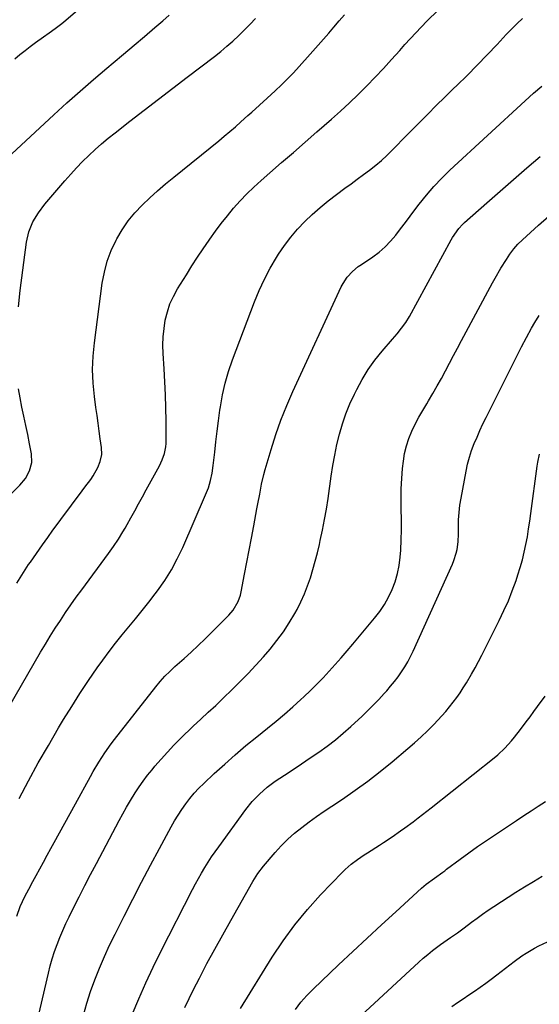
# Model space of a CAD drawing. Units: inches. Extents: x 1830809 to 1836152, y 426290 to 431626.
# Drawn here: x 1831251 to 1831480, y 426780 to 427215 of the extents above; entities that cross this region are included whole.
import ezdxf

# ---------------------------------------------------------------- set-up
doc = ezdxf.new("R2010")
doc.units = ezdxf.units.IN
doc.header["$MEASUREMENT"] = 0
doc.layers.add('7', color=7, linetype='Continuous')
doc.layers.add('8', color=7, linetype='Continuous')

msp = doc.modelspace()

# ---------------------------------------------------------------- linework, layer by layer
at = {"layer": '7', "color": 18}
for points in [[(1831248.48, 427197.96, 1828), (1831250.71, 427199.87, 1828), (1831252.97, 427201.73, 1828), (1831255.29, 427203.52, 1828), (1831257.64, 427205.27, 1828), (1831261.14, 427207.79, 1828), (1831263.69, 427209.59, 1828), (1831266.24, 427211.38, 1828), (1831268.71, 427213.28, 1828), (1831269.92, 427214.27, 1828), (1831280.66, 427223.38, 1828)], [(1831236.61, 426895.5, 1836), (1831259.87, 426935.52, 1836), (1831261.98, 426939.09, 1836), (1831264.13, 426942.62, 1836), (1831266.34, 426946.12, 1836), (1831268.59, 426949.59, 1836), (1831270.89, 426953.03, 1836), (1831273.23, 426956.45, 1836), (1831275.63, 426959.82, 1836), (1831278.06, 426963.17, 1836), (1831289.88, 426979.23, 1836), (1831292.1, 426982.34, 1836), (1831294.24, 426985.5, 1836), (1831296.27, 426988.73, 1836), (1831297.23, 426990.38, 1836), (1831298.17, 426992.05, 1836), (1831299.75, 426994.93, 1836), (1831301.46, 426998.04, 1836), (1831303.17, 427001.16, 1836), (1831304.88, 427004.27, 1836), (1831306.59, 427007.38, 1836), (1831312.39, 427017.89, 1836), (1831313.68, 427020.59, 1836), (1831314.64, 427023.41, 1836), (1831315.23, 427026.33, 1836), (1831315.36, 427027.81, 1836), (1831315.41, 427029.31, 1836), (1831315.33, 427037.83, 1836), (1831315.22, 427043.6, 1836), (1831315.06, 427049.36, 1836), (1831314.8, 427055.11, 1836), (1831314.47, 427060.87, 1836), (1831314.04, 427067.6, 1836), (1831313.95, 427071.33, 1836), (1831314.04, 427075.06, 1836), (1831314.43, 427078.76, 1836), (1831315, 427082.46, 1836), (1831315.91, 427086.07, 1836), (1831317.07, 427089.58, 1836), (1831318.61, 427092.94, 1836), (1831320.4, 427096.2, 1836), (1831324.3, 427102.49, 1836), (1831326.75, 427106.37, 1836), (1831329.23, 427110.22, 1836), (1831331.78, 427114.02, 1836), (1831334.37, 427117.8, 1836), (1831334.65, 427118.21, 1836), (1831337.18, 427121.73, 1836), (1831339.77, 427125.2, 1836), (1831342.46, 427128.59, 1836), (1831345.22, 427131.93, 1836), (1831348.1, 427135.17, 1836), (1831351.07, 427138.31, 1836), (1831354.18, 427141.31, 1836), (1831357.38, 427144.23, 1836), (1831361.25, 427147.59, 1836), (1831366.45, 427152.11, 1836), (1831371.65, 427156.64, 1836), (1831376.84, 427161.17, 1836), (1831382.04, 427165.71, 1836), (1831388.49, 427171.35, 1836), (1831392.48, 427174.92, 1836), (1831396.41, 427178.54, 1836), (1831400.26, 427182.25, 1836), (1831404.06, 427186.02, 1836), (1831407.78, 427189.86, 1836), (1831411.47, 427193.74, 1836), (1831415.08, 427197.68, 1836), (1831418.65, 427201.67, 1836), (1831420.97, 427204.29, 1836), (1831425.75, 427209.53, 1836), (1831430.64, 427214.66, 1836), (1831435.71, 427219.62, 1836)], [(1831249.35, 426966.07, 1834), (1831251.51, 426969.63, 1834), (1831253, 426971.97, 1834), (1831254.55, 426974.27, 1834), (1831255.34, 426975.41, 1834), (1831260.71, 426983.02, 1834), (1831263.01, 426986.24, 1834), (1831265.32, 426989.45, 1834), (1831267.65, 426992.65, 1834), (1831269.99, 426995.83, 1834), (1831272.35, 426999.01, 1834), (1831274.72, 427002.18, 1834), (1831277.09, 427005.34, 1834), (1831279.47, 427008.5, 1834), (1831282.02, 427011.89, 1834), (1831283.17, 427013.57, 1834), (1831285.1, 427017.16, 1834), (1831286.18, 427019.93, 1834), (1831286.86, 427022.96, 1834), (1831286.8, 427026.07, 1834), (1831286.26, 427029.85, 1834), (1831285.78, 427033.32, 1834), (1831285.29, 427036.78, 1834), (1831284.81, 427040.25, 1834), (1831284.34, 427043.71, 1834), (1831283.66, 427048.66, 1834), (1831283.09, 427054.6, 1834), (1831282.84, 427060.54, 1834), (1831283.07, 427066.49, 1834), (1831283.62, 427072.43, 1834), (1831287.15, 427098.74, 1834), (1831288.08, 427103.68, 1834), (1831289.35, 427108.52, 1834), (1831291.12, 427113.19, 1834), (1831293.23, 427117.76, 1834), (1831293.57, 427118.41, 1834), (1831295.94, 427122.43, 1834), (1831298.55, 427126.28, 1834), (1831301.51, 427129.86, 1834), (1831304.7, 427133.27, 1834), (1831308.11, 427136.5, 1834), (1831311.59, 427139.66, 1834), (1831315.14, 427142.73, 1834), (1831318.76, 427145.73, 1834), (1831338.61, 427161.77, 1834), (1831341.1, 427163.81, 1834), (1831343.58, 427165.89, 1834), (1831346.02, 427168, 1834), (1831348.44, 427170.14, 1834), (1831351.52, 427172.91, 1834), (1831353.24, 427174.46, 1834), (1831356.67, 427177.56, 1834), (1831360.1, 427180.67, 1834), (1831363.52, 427183.79, 1834), (1831364.06, 427184.29, 1834), (1831366.01, 427186.13, 1834), (1831367.93, 427188, 1834), (1831369.8, 427189.92, 1834), (1831371.63, 427191.88, 1834), (1831377.87, 427198.75, 1834), (1831380.24, 427201.39, 1834), (1831382.6, 427204.03, 1834), (1831384.93, 427206.7, 1834), (1831387.25, 427209.39, 1834), (1831389.56, 427212.08, 1834), (1831391.87, 427214.76, 1834), (1831394.2, 427217.44, 1834)], [(1831250.35, 426870.73, 1838), (1831254.54, 426878.65, 1838), (1831258.84, 426886.52, 1838), (1831263.28, 426894.31, 1838), (1831267.81, 426902.04, 1838), (1831270.03, 426905.74, 1838), (1831273.6, 426911.54, 1838), (1831277.25, 426917.29, 1838), (1831281.04, 426922.94, 1838), (1831284.91, 426928.54, 1838), (1831287.4, 426932.05, 1838), (1831290.15, 426935.81, 1838), (1831292.97, 426939.52, 1838), (1831295.88, 426943.16, 1838), (1831298.87, 426946.74, 1838), (1831301.86, 426950.31, 1838), (1831304.82, 426953.92, 1838), (1831307.7, 426957.59, 1838), (1831310.53, 426961.29, 1838), (1831311.6, 426962.72, 1838), (1831314.77, 426967.27, 1838), (1831317.71, 426971.94, 1838), (1831320.31, 426976.81, 1838), (1831322.7, 426981.81, 1838), (1831332.82, 427005.11, 1838), (1831334.03, 427008.24, 1838), (1831335, 427011.45, 1838), (1831335.72, 427014.73, 1838), (1831336.21, 427018.05, 1838), (1831336.86, 427024, 1838), (1831337.39, 427028.64, 1838), (1831337.94, 427033.28, 1838), (1831338.53, 427037.91, 1838), (1831339.15, 427042.54, 1838), (1831339.35, 427044.01, 1838), (1831340.27, 427049.33, 1838), (1831341.42, 427054.58, 1838), (1831342.93, 427059.75, 1838), (1831344.68, 427064.85, 1838), (1831354.44, 427090.5, 1838), (1831356.55, 427095.57, 1838), (1831358.84, 427100.55, 1838), (1831361.43, 427105.39, 1838), (1831364.2, 427110.13, 1838), (1831365.11, 427111.58, 1838), (1831367.7, 427115.42, 1838), (1831370.46, 427119.13, 1838), (1831373.46, 427122.64, 1838), (1831376.63, 427126.02, 1838), (1831380, 427129.21, 1838), (1831383.45, 427132.3, 1838), (1831387.05, 427135.23, 1838), (1831390.74, 427138.04, 1838), (1831394.43, 427140.73, 1838), (1831397.16, 427142.74, 1838), (1831399.88, 427144.75, 1838), (1831402.59, 427146.79, 1838), (1831405.29, 427148.83, 1838), (1831408.07, 427151.04, 1838), (1831410.53, 427153.11, 1838), (1831412.89, 427155.29, 1838), (1831415.2, 427157.54, 1838), (1831417.46, 427159.84, 1838), (1831419.72, 427162.14, 1838), (1831421.98, 427164.44, 1838), (1831424.24, 427166.73, 1838), (1831427.25, 427169.77, 1838), (1831431.03, 427173.57, 1838), (1831434.83, 427177.35, 1838), (1831438.65, 427181.11, 1838), (1831442.49, 427184.85, 1838), (1831443.91, 427186.23, 1838), (1831448.44, 427190.69, 1838), (1831452.92, 427195.19, 1838), (1831457.34, 427199.75, 1838), (1831461.71, 427204.36, 1838), (1831465.79, 427208.74, 1838), (1831468.14, 427211.19, 1838), (1831470.54, 427213.59, 1838), (1831473.01, 427215.93, 1838)], [(1831250.01, 427088.25, 1832), (1831250.79, 427095.47, 1832), (1831253.64, 427116.94, 1832), (1831254.66, 427121.54, 1832), (1831256.45, 427125.89, 1832), (1831258.87, 427129.96, 1832), (1831261.74, 427133.73, 1832), (1831270.61, 427144.09, 1832), (1831273.16, 427146.97, 1832), (1831275.75, 427149.8, 1832), (1831278.43, 427152.55, 1832), (1831281.17, 427155.24, 1832), (1831283.98, 427157.86, 1832), (1831286.85, 427160.41, 1832), (1831289.79, 427162.88, 1832), (1831292.79, 427165.28, 1832), (1831299.34, 427170.38, 1832), (1831305.66, 427175.28, 1832), (1831311.98, 427180.16, 1832), (1831318.32, 427185.03, 1832), (1831324.67, 427189.89, 1832), (1831336.77, 427199.12, 1832), (1831339.54, 427201.31, 1832), (1831342.25, 427203.56, 1832), (1831344.89, 427205.9, 1832), (1831347.47, 427208.31, 1832), (1831349.99, 427210.79, 1832), (1831352.46, 427213.3, 1832), (1831354.87, 427215.88, 1832)], [(1831257.54, 426768.92, 1842), (1831263.29, 426793.47, 1842), (1831264.11, 426796.71, 1842), (1831265.02, 426799.92, 1842), (1831266.05, 426803.09, 1842), (1831267.17, 426806.24, 1842), (1831268.39, 426809.35, 1842), (1831269.68, 426812.43, 1842), (1831271.06, 426815.47, 1842), (1831272.51, 426818.48, 1842), (1831274.46, 426822.4, 1842), (1831276.94, 426827.34, 1842), (1831279.45, 426832.27, 1842), (1831281.99, 426837.19, 1842), (1831284.55, 426842.09, 1842), (1831294.53, 426861.03, 1842), (1831296.16, 426864.04, 1842), (1831297.84, 426867.02, 1842), (1831299.6, 426869.96, 1842), (1831301.66, 426873.28, 1842), (1831303.42, 426875.92, 1842), (1831305.24, 426878.52, 1842), (1831307.15, 426881.05, 1842), (1831309.13, 426883.53, 1842), (1831310.42, 426885.07, 1842), (1831313.14, 426888.24, 1842), (1831315.92, 426891.35, 1842), (1831318.8, 426894.37, 1842), (1831321.75, 426897.33, 1842), (1831327.36, 426902.77, 1842), (1831330.64, 426905.89, 1842), (1831333.99, 426908.95, 1842), (1831337.34, 426912, 1842), (1831340.63, 426915.12, 1842), (1831344.58, 426918.95, 1842), (1831348.14, 426922.48, 1842), (1831351.64, 426926.08, 1842), (1831355.04, 426929.76, 1842), (1831358.38, 426933.51, 1842), (1831361.31, 426936.89, 1842), (1831364.35, 426940.62, 1842), (1831367.22, 426944.48, 1842), (1831369.84, 426948.51, 1842), (1831372.29, 426952.65, 1842), (1831373.27, 426954.43, 1842), (1831374.99, 426957.83, 1842), (1831376.58, 426961.28, 1842), (1831377.95, 426964.82, 1842), (1831379.18, 426968.42, 1842), (1831380.26, 426972.07, 1842), (1831381.29, 426975.74, 1842), (1831382.24, 426979.44, 1842), (1831383.13, 426983.15, 1842), (1831383.53, 426984.91, 1842), (1831384.52, 426989.53, 1842), (1831385.44, 426994.16, 1842), (1831386.23, 426998.81, 1842), (1831386.95, 427003.47, 1842), (1831388.34, 427013.37, 1842), (1831389.08, 427018.06, 1842), (1831389.92, 427022.73, 1842), (1831390.92, 427027.38, 1842), (1831392.02, 427032, 1842), (1831393.34, 427036.56, 1842), (1831394.85, 427041.04, 1842), (1831396.64, 427045.42, 1842), (1831398.63, 427049.72, 1842), (1831399.63, 427051.72, 1842), (1831402.07, 427056.19, 1842), (1831404.73, 427060.52, 1842), (1831407.69, 427064.65, 1842), (1831410.87, 427068.63, 1842), (1831415.49, 427074.01, 1842), (1831417.51, 427076.42, 1842), (1831419.48, 427078.87, 1842), (1831421.31, 427081.41, 1842), (1831422.92, 427084.1, 1842), (1831441.36, 427117.96, 1842), (1831441.96, 427119.02, 1842), (1831444.73, 427123, 1842), (1831446.36, 427124.78, 1842), (1831447.24, 427125.61, 1842), (1831457.14, 427134.38, 1842), (1831463.02, 427139.54, 1842), (1831468.92, 427144.68, 1842), (1831474.87, 427149.77, 1842), (1831480.84, 427154.83, 1842)], [(1831278.8, 426774.88, 1844), (1831280.25, 426780.2, 1844), (1831281.95, 426785.44, 1844), (1831283.81, 426790.64, 1844), (1831285.88, 426795.76, 1844), (1831288.05, 426800.83, 1844), (1831290.36, 426805.85, 1844), (1831292.76, 426810.82, 1844), (1831296.76, 426818.78, 1844), (1831300.59, 426826.31, 1844), (1831304.47, 426833.81, 1844), (1831308.42, 426841.27, 1844), (1831312.43, 426848.7, 1844), (1831317.62, 426858.23, 1844), (1831319.11, 426860.85, 1844), (1831320.67, 426863.43, 1844), (1831322.32, 426865.94, 1844), (1831324.04, 426868.42, 1844), (1831325.87, 426870.81, 1844), (1831327.79, 426873.13, 1844), (1831329.84, 426875.33, 1844), (1831331.98, 426877.45, 1844), (1831336.67, 426881.84, 1844), (1831341.26, 426886.05, 1844), (1831345.92, 426890.18, 1844), (1831350.68, 426894.2, 1844), (1831355.51, 426898.14, 1844), (1831360.23, 426901.91, 1844), (1831364, 426904.99, 1844), (1831367.72, 426908.12, 1844), (1831371.37, 426911.33, 1844), (1831374.97, 426914.61, 1844), (1831376.26, 426915.81, 1844), (1831379.14, 426918.56, 1844), (1831381.99, 426921.35, 1844), (1831384.76, 426924.2, 1844), (1831387.5, 426927.1, 1844), (1831390.17, 426930.05, 1844), (1831392.82, 426933.03, 1844), (1831395.43, 426936.05, 1844), (1831398, 426939.09, 1844), (1831407.55, 426950.53, 1844), (1831409.82, 426953.51, 1844), (1831411.91, 426956.59, 1844), (1831413.73, 426959.85, 1844), (1831415.38, 426963.21, 1844), (1831416.69, 426966.71, 1844), (1831417.75, 426970.26, 1844), (1831418.44, 426973.91, 1844), (1831418.88, 426977.62, 1844), (1831419.08, 426980.67, 1844), (1831419.3, 426985.2, 1844), (1831419.44, 426989.72, 1844), (1831419.42, 426994.25, 1844), (1831419.32, 426998.77, 1844), (1831419.24, 427003.3, 1844), (1831419.29, 427007.82, 1844), (1831419.55, 427012.34, 1844), (1831419.94, 427016.84, 1844), (1831420.29, 427020.08, 1844), (1831420.83, 427023.48, 1844), (1831421.59, 427026.82, 1844), (1831422.68, 427030.07, 1844), (1831423.99, 427033.26, 1844), (1831425.51, 427036.38, 1844), (1831427.11, 427039.45, 1844), (1831428.81, 427042.47, 1844), (1831430.59, 427045.45, 1844), (1831431.4, 427046.77, 1844), (1831433.37, 427050.02, 1844), (1831435.28, 427053.31, 1844), (1831437.13, 427056.63, 1844), (1831438.92, 427059.99, 1844), (1831440.68, 427063.36, 1844), (1831442.45, 427066.73, 1844), (1831444.24, 427070.08, 1844), (1831446.04, 427073.44, 1844), (1831459.74, 427098.87, 1844), (1831460.93, 427101.04, 1844), (1831463.41, 427105.34, 1844), (1831465.82, 427109.27, 1844), (1831467.38, 427111.64, 1844), (1831469.08, 427113.9, 1844), (1831470.95, 427116.03, 1844), (1831472.97, 427118.01, 1844), (1831480, 427124.37, 1844), (1831484.63, 427128.43, 1844)], [(1831300.36, 426775.16, 1846), (1831303.32, 426782.23, 1846), (1831306.39, 426789.25, 1846), (1831309.66, 426796.18, 1846), (1831313.05, 426803.06, 1846), (1831327.03, 426830.5, 1846), (1831328.32, 426832.97, 1846), (1831329.65, 426835.41, 1846), (1831331.02, 426837.83, 1846), (1831332.44, 426840.22, 1846), (1831333.91, 426842.58, 1846), (1831335.42, 426844.91, 1846), (1831336.99, 426847.21, 1846), (1831338.6, 426849.47, 1846), (1831350.64, 426865.92, 1846), (1831353.47, 426869.46, 1846), (1831356.59, 426872.74, 1846), (1831359.99, 426875.74, 1846), (1831361.79, 426877.11, 1846), (1831363.64, 426878.42, 1846), (1831367.68, 426881.12, 1846), (1831371.48, 426883.66, 1846), (1831375.28, 426886.2, 1846), (1831379.07, 426888.75, 1846), (1831382.86, 426891.31, 1846), (1831386.58, 426893.95, 1846), (1831390.21, 426896.71, 1846), (1831393.7, 426899.64, 1846), (1831397.1, 426902.68, 1846), (1831401.99, 426907.27, 1846), (1831404.51, 426909.68, 1846), (1831406.98, 426912.14, 1846), (1831409.4, 426914.66, 1846), (1831411.77, 426917.21, 1846), (1831412.91, 426918.47, 1846), (1831414.65, 426920.46, 1846), (1831416.32, 426922.5, 1846), (1831417.9, 426924.61, 1846), (1831419.43, 426926.76, 1846), (1831420.85, 426928.98, 1846), (1831422.19, 426931.25, 1846), (1831423.42, 426933.58, 1846), (1831424.57, 426935.95, 1846), (1831442, 426974.45, 1846), (1831442.65, 426976.04, 1846), (1831443.66, 426979.3, 1846), (1831444.03, 426980.98, 1846), (1831444.48, 426984.38, 1846), (1831444.63, 426987.81, 1846), (1831444.63, 426990.85, 1846), (1831444.71, 426994.08, 1846), (1831444.92, 426997.3, 1846), (1831445.3, 427000.5, 1846), (1831445.8, 427003.69, 1846), (1831448.01, 427015.64, 1846), (1831448.68, 427018.74, 1846), (1831449.48, 427021.8, 1846), (1831450.47, 427024.81, 1846), (1831451.59, 427027.78, 1846), (1831452.84, 427030.71, 1846), (1831454.12, 427033.61, 1846), (1831455.48, 427036.49, 1846), (1831456.87, 427039.35, 1846), (1831472.51, 427070.59, 1846), (1831474.68, 427074.77, 1846), (1831476.98, 427078.89, 1846), (1831478.45, 427081.39, 1846), (1831480.39, 427084.44, 1846)], [(1831246.49, 427005.32, 1832), (1831250.69, 427009.35, 1832), (1831253.19, 427012.32, 1832), (1831255.01, 427015.75, 1832), (1831255.92, 427019.47, 1832), (1831255.77, 427023.29, 1832), (1831254.96, 427027.74, 1832), (1831254.18, 427031.8, 1832), (1831253.37, 427035.86, 1832), (1831252.49, 427039.9, 1832), (1831251.58, 427043.93, 1832), (1831250.75, 427047.98, 1832), (1831250.1, 427052.04, 1832)], [(1831323.59, 426778.36, 1848), (1831325.5, 426782.37, 1848), (1831327.48, 426786.34, 1848), (1831330.06, 426791.35, 1848), (1831333.43, 426797.78, 1848), (1831336.86, 426804.18, 1848), (1831340.37, 426810.53, 1848), (1831343.93, 426816.86, 1848), (1831353.77, 426834.07, 1848), (1831355.92, 426837.57, 1848), (1831358.38, 426840.83, 1848), (1831363.52, 426846.84, 1848), (1831366.27, 426849.85, 1848), (1831369.13, 426852.73, 1848), (1831372.18, 426855.43, 1848), (1831375.34, 426858, 1848), (1831378.62, 426860.44, 1848), (1831381.92, 426862.83, 1848), (1831385.28, 426865.16, 1848), (1831388.66, 426867.45, 1848), (1831393.35, 426870.54, 1848), (1831399.03, 426874.44, 1848), (1831404.61, 426878.47, 1848), (1831410.04, 426882.7, 1848), (1831415.37, 426887.06, 1848), (1831422.24, 426892.89, 1848), (1831425.19, 426895.46, 1848), (1831428.09, 426898.09, 1848), (1831430.92, 426900.79, 1848), (1831433.7, 426903.55, 1848), (1831435.52, 426905.4, 1848), (1831437.31, 426907.31, 1848), (1831439.05, 426909.26, 1848), (1831440.71, 426911.28, 1848), (1831442.32, 426913.34, 1848), (1831443.85, 426915.46, 1848), (1831445.34, 426917.61, 1848), (1831446.77, 426919.8, 1848), (1831448.16, 426922.02, 1848), (1831450.39, 426925.76, 1848), (1831451.97, 426928.53, 1848), (1831453.48, 426931.35, 1848), (1831454.95, 426934.18, 1848), (1831462.69, 426949.57, 1848), (1831464.75, 426953.89, 1848), (1831466.69, 426958.26, 1848), (1831468.45, 426962.71, 1848), (1831470.09, 426967.21, 1848), (1831470.93, 426969.68, 1848), (1831471.98, 426973, 1848), (1831472.94, 426976.35, 1848), (1831473.76, 426979.73, 1848), (1831474.48, 426983.14, 1848), (1831475.1, 426986.58, 1848), (1831475.68, 426990.02, 1848), (1831476.21, 426993.46, 1848), (1831476.7, 426996.92, 1848), (1831479.49, 427017.87, 1848), (1831479.77, 427019.63, 1848), (1831480.5, 427023.1, 1848)], [(1831372.56, 426777.44, 1852), (1831374.99, 426780.62, 1852), (1831377.63, 426783.61, 1852), (1831380.43, 426786.48, 1852), (1831391.66, 426797.21, 1852), (1831397.92, 426803.14, 1852), (1831404.2, 426809.04, 1852), (1831410.54, 426814.88, 1852), (1831416.9, 426820.7, 1852), (1831428.34, 426831.08, 1852), (1831430.4, 426832.82, 1852), (1831434.04, 426835.48, 1852), (1831437.75, 426838.26, 1852), (1831438.55, 426838.86, 1852), (1831439.36, 426839.46, 1852), (1831445.39, 426843.93, 1852), (1831449.24, 426846.73, 1852), (1831453.11, 426849.5, 1852), (1831457.03, 426852.2, 1852), (1831460.97, 426854.87, 1852), (1831470.32, 426861.09, 1852), (1831473.52, 426863.21, 1852), (1831476.73, 426865.33, 1852), (1831479.94, 426867.43, 1852), (1831483.16, 426869.52, 1852)], [(1831391.7, 426765.68, 1854), (1831427.1, 426798.31, 1854), (1831429.09, 426800.09, 1854), (1831431.12, 426801.83, 1854), (1831433.21, 426803.5, 1854), (1831436.7, 426806.16, 1854), (1831439.65, 426808.29, 1854), (1831441.14, 426809.34, 1854), (1831444.15, 426811.4, 1854), (1831447.1, 426813.52, 1854), (1831450.45, 426816.07, 1854), (1831452.86, 426817.88, 1854), (1831455.3, 426819.65, 1854), (1831457.78, 426821.36, 1854), (1831460.29, 426823.03, 1854), (1831470, 426829.32, 1854), (1831473.86, 426831.75, 1854), (1831477.75, 426834.12, 1854), (1831481.7, 426836.4, 1854)], [(1831441.68, 426778.81, 1856), (1831444.2, 426780.5, 1856), (1831446.72, 426782.2, 1856), (1831449.23, 426783.89, 1856), (1831451.75, 426785.59, 1856), (1831454.25, 426787.31, 1856), (1831456.72, 426789.06, 1856), (1831459.16, 426790.87, 1856), (1831461.57, 426792.71, 1856), (1831469.22, 426798.66, 1856), (1831472.71, 426801.21, 1856), (1831474.52, 426802.39, 1856), (1831478.23, 426804.61, 1856), (1831480.14, 426805.62, 1856), (1831484.07, 426807.4, 1856)]]:
    msp.add_polyline3d(points, dxfattribs=at)
at = {"layer": '8', "color": 18}
for points in [[(1831247.11, 427156, 1830), (1831265.73, 427173.24, 1830), (1831271.51, 427178.52, 1830), (1831277.34, 427183.74, 1830), (1831283.24, 427188.88, 1830), (1831289.2, 427193.96, 1830), (1831291.91, 427196.24, 1830), (1831296.54, 427200.15, 1830), (1831301.17, 427204.05, 1830), (1831305.79, 427207.97, 1830), (1831310.4, 427211.9, 1830), (1831313.91, 427214.9, 1830), (1831316.73, 427217.37, 1830)], [(1831249.4, 426818.7, 1840), (1831250.86, 426822.98, 1840), (1831252.91, 426827.39, 1840), (1831254.61, 426830.72, 1840), (1831256.36, 426834.02, 1840), (1831257.83, 426836.72, 1840), (1831259.47, 426839.71, 1840), (1831261.11, 426842.69, 1840), (1831262.76, 426845.67, 1840), (1831264.42, 426848.65, 1840), (1831265.88, 426851.26, 1840), (1831268.26, 426855.54, 1840), (1831270.64, 426859.82, 1840), (1831273, 426864.12, 1840), (1831275.34, 426868.42, 1840), (1831281.96, 426880.59, 1840), (1831283.14, 426882.72, 1840), (1831285.63, 426886.93, 1840), (1831288.26, 426891.04, 1840), (1831291.09, 426895.01, 1840), (1831292.57, 426896.96, 1840), (1831310.8, 426920.15, 1840), (1831312.76, 426922.54, 1840), (1831314.82, 426924.84, 1840), (1831316.99, 426927.04, 1840), (1831319.25, 426929.15, 1840), (1831323.27, 426932.74, 1840), (1831326.41, 426935.59, 1840), (1831329.52, 426938.47, 1840), (1831332.58, 426941.41, 1840), (1831335.6, 426944.39, 1840), (1831343.13, 426951.94, 1840), (1831345.05, 426954.17, 1840), (1831347.24, 426958.01, 1840), (1831348.21, 426960.78, 1840), (1831348.56, 426962.22, 1840), (1831350.04, 426969.99, 1840), (1831351.06, 426975.34, 1840), (1831352.07, 426980.68, 1840), (1831353.08, 426986.03, 1840), (1831354.09, 426991.38, 1840), (1831355.51, 426998.93, 1840), (1831355.92, 427001.12, 1840), (1831356.73, 427005.48, 1840), (1831357.58, 427009.85, 1840), (1831358.61, 427014.16, 1840), (1831359.2, 427016.3, 1840), (1831361.81, 427025.23, 1840), (1831363.89, 427031.77, 1840), (1831366.16, 427038.23, 1840), (1831368.71, 427044.6, 1840), (1831371.44, 427050.89, 1840), (1831392.81, 427097.12, 1840), (1831393.6, 427098.62, 1840), (1831395.47, 427101.41, 1840), (1831397.76, 427103.9, 1840), (1831400.34, 427106.09, 1840), (1831401.71, 427107.09, 1840), (1831406.74, 427110.47, 1840), (1831409.55, 427112.56, 1840), (1831412.2, 427114.82, 1840), (1831414.61, 427117.32, 1840), (1831416.87, 427119.99, 1840), (1831419.01, 427122.79, 1840), (1831421.15, 427125.59, 1840), (1831423.28, 427128.4, 1840), (1831425.41, 427131.21, 1840), (1831427.29, 427133.7, 1840), (1831430.45, 427137.66, 1840), (1831433.75, 427141.51, 1840), (1831437.25, 427145.17, 1840), (1831440.88, 427148.72, 1840), (1831474.07, 427179.46, 1840), (1831477.77, 427182.76, 1840), (1831481.54, 427185.98, 1840)], [(1831348.31, 426777.95, 1850), (1831362.32, 426800.59, 1850), (1831367.15, 426807.86, 1850), (1831372.27, 426814.91, 1850), (1831377.82, 426821.61, 1850), (1831383.67, 426828.1, 1850), (1831393.37, 426838.18, 1850), (1831394.61, 426839.42, 1850), (1831397.25, 426841.72, 1850), (1831400.06, 426843.83, 1850), (1831402.96, 426845.82, 1850), (1831404.42, 426846.79, 1850), (1831409.65, 426850.15, 1850), (1831411.55, 426851.39, 1850), (1831415.33, 426853.9, 1850), (1831419.06, 426856.47, 1850), (1831420.91, 426857.78, 1850), (1831424.56, 426860.48, 1850), (1831426.79, 426862.18, 1850), (1831430.66, 426865.18, 1850), (1831432.58, 426866.69, 1850), (1831460.46, 426888.79, 1850), (1831462.1, 426890.16, 1850), (1831465.2, 426893.08, 1850), (1831468.07, 426896.24, 1850), (1831469.45, 426897.88, 1850), (1831472.07, 426901.26, 1850), (1831474.59, 426904.68, 1850), (1831476.28, 426906.97, 1850), (1831477.96, 426909.26, 1850), (1831479.63, 426911.55, 1850), (1831482.94, 426916.08, 1850)]]:
    msp.add_polyline3d(points, dxfattribs=at)

doc.saveas('drawing.dxf')
